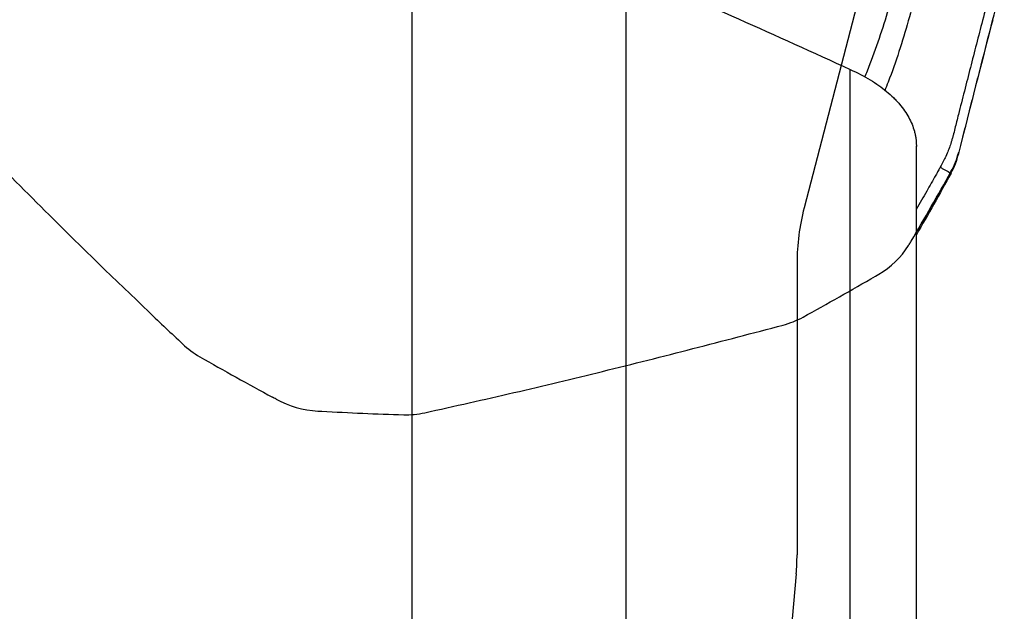
# Model space of a CAD drawing. Units: millimetres. Extents: x 207 to 289, y 196 to 305.
# Drawn here: x 268 to 277, y 255 to 260 of the extents above; entities that cross this region are included whole.
import ezdxf

# ---------------------------------------------------------------- set-up
doc = ezdxf.new("R2010")
doc.units = ezdxf.units.MM
for name, color, linetype in [('1', 4, 'Continuous'), ('CUT', 1, 'Continuous'), ('NOCUT', 7, 'Continuous')]:
    doc.layers.add(name, color=color, linetype=linetype)

msp = doc.modelspace()

# ---------------------------------------------------------------- linework, layer by layer
at = {"layer": '1'}
for p, q in [((271.2809, 254.1776), (271.2809, 260.7322)), ((273.2262, 260.5547), (273.2262, 254.279)), ((275.2713, 253.7135), (275.2713, 259.6364)), ((275.8735, 253.624), (275.8735, 258.941))]:
    msp.add_line(p, q, dxfattribs=at)
for points, knots in [([(275.7598, 260.6946), (275.7123, 260.5129), (275.6631, 260.3315), (275.5814, 260.0624), (275.5528, 259.9731), (275.4918, 259.7959), (275.4594, 259.708), (275.4173, 259.6021), (275.4098, 259.5834), (275.4021, 259.5647)], [0, 0, 0, 0, 0.474453, 0.474453, 0.71168, 0.71168, 0.948907, 0.948907, 1, 1, 1, 1]), ([(275.9523, 260.6477), (275.9026, 260.4578), (275.8539, 260.2676), (275.7732, 259.9851), (275.745, 259.8914), (275.6845, 259.7053), (275.6521, 259.6129), (275.6063, 259.4948), (275.5956, 259.4681), (275.5847, 259.4415)], [0, 0, 0, 0, 0.465902, 0.465902, 0.698853, 0.698853, 0.931804, 0.931804, 1, 1, 1, 1]), ([(276.5751, 260.4637), (276.5625, 260.4157), (276.5294, 260.2884), (276.4591, 260.0177), (276.3835, 259.724), (276.3108, 259.4389), (276.2691, 259.2745), (276.2455, 259.1812), (276.2398, 259.1589)], [0, 0, 0, 0, 0.109584, 0.290743, 0.619597, 0.784024, 0.948451, 1, 1, 1, 1]), ([(276.259, 258.8692), (276.2759, 258.9363), (276.2929, 259.0034), (276.3269, 259.1377), (276.3439, 259.2048), (276.378, 259.3391), (276.3951, 259.4063), (276.4294, 259.541), (276.4466, 259.6084), (276.5331, 259.9461), (276.6033, 260.2174), (276.6746, 260.49)], [0, 0, 0, 0, 0.125, 0.125, 0.25, 0.25, 0.375, 0.375, 0.5, 0.5, 1, 1, 1, 1]), ([(275.2713, 259.6364), (275.3371, 259.6065), (275.3973, 259.5747), (275.5071, 259.5078), (275.5568, 259.4726), (275.6237, 259.4173), (275.6447, 259.3985), (275.6743, 259.3696), (275.6839, 259.3599), (275.7022, 259.3403), (275.7111, 259.3304), (275.7534, 259.2809), (275.7815, 259.2403), (275.8267, 259.1577), (275.8439, 259.1155), (275.8584, 259.0618), (275.8609, 259.051), (275.8653, 259.0293), (275.8672, 259.0184), (275.8717, 258.9858), (275.8733, 258.964), (275.8735, 258.9391), (275.8735, 258.9359), (275.8734, 258.9327)], [0, 0, 0, 0, 0.164667, 0.164667, 0.329333, 0.329333, 0.411667, 0.411667, 0.452833, 0.452833, 0.494, 0.494, 0.658667, 0.658667, 0.823333, 0.823333, 0.8645, 0.8645, 0.905667, 0.905667, 0.988, 0.988, 1, 1, 1, 1]), ([(276.2398, 259.1589), (276.2294, 259.1176), (276.2189, 259.0763), (276.2085, 259.035), (276.2084, 259.0349), (276.2084, 259.0348)], [0, 0, 0, 0, 0.997088, 0.997088, 1, 1, 1, 1]), ([(276.1956, 258.9885), (276.1852, 258.9538), (276.1663, 258.9005), (276.1436, 258.8487), (276.1351, 258.8305)], [0, 0, 0, 0, 0.642392, 1, 1, 1, 1]), ([(276.2084, 259.0348), (276.2058, 259.0245), (276.2017, 259.0091), (276.1972, 258.9938), (276.1956, 258.9885)], [0, 0, 0, 0, 0.64894, 1, 1, 1, 1]), ([(276.1351, 258.8305), (276.1325, 258.825), (276.1187, 258.7961), (276.1038, 258.7677), (276.091, 258.7452)], [0, 0, 0, 0, 0.185923, 1, 1, 1, 1]), ([(276.1888, 258.6907), (276.2043, 258.7189), (276.2178, 258.7479), (276.2412, 258.8074), (276.251, 258.8379), (276.259, 258.8692)], [0, 0, 0, 0, 0.5, 0.5, 1, 1, 1, 1]), ([(276.091, 258.7452), (276.099, 258.7407), (276.1151, 258.7318), (276.1473, 258.714), (276.1714, 258.7006), (276.188, 258.6914), (276.1885, 258.6911), (276.189, 258.6909)], [0, 0, 0, 0, 0.24628, 0.492561, 0.985121, 0.985121, 1, 1, 1, 1])]:
    msp.add_open_spline(points, degree=3, knots=knots, dxfattribs=at)
for points in [[(273.2262, 260.5547), (273.9117, 260.2504), (274.5938, 259.9445), (275.2713, 259.6364)], [(276.0729, 258.7132), (276.0653, 258.7), (276.0578, 258.6868), (276.0503, 258.6736)], [(276.091, 258.7452), (276.085, 258.7345), (276.0789, 258.7239), (276.0729, 258.7132)], [(276.189, 258.6909), (276.086, 258.5028), (275.9809, 258.3159), (275.8736, 258.1302)], [(276.0503, 258.6736), (276.0226, 258.6248), (275.9949, 258.576), (275.9673, 258.5272)], [(275.9673, 258.5272), (275.936, 258.4722), (275.9047, 258.4171), (275.8735, 258.3621)]]:
    msp.add_open_spline(points, degree=3, dxfattribs=at)
at = {"layer": 'CUT'}
for p, q in [((276.1889, 258.7049), (276.1889, 258.7049)), ((275.808, 258.0423), (275.808, 258.0423)), ((275.8261, 258.0727), (275.8261, 258.0727)), ((275.5, 257.7526), (275.5318, 257.7711)), ((274.8414, 257.3798), (274.8414, 257.3798)), ((274.6588, 257.3071), (274.6588, 257.3071)), ((269.1889, 257.1349), (269.1889, 257.1349)), ((269.3458, 257.0183), (269.3458, 257.0183)), ((270.0079, 256.6499), (270.0079, 256.6499)), ((270.0403, 256.6323), (270.0403, 256.6323)), ((270.421, 256.5239), (270.4573, 256.5219)), ((270.4573, 256.5219), (270.4573, 256.5219)), ((271.2029, 256.4904), (271.2029, 256.4904))]:
    msp.add_line(p, q, dxfattribs=at)
for centre, radius, start, end in [((542.9768, 190.9609), 275.2301, 165.453424, 165.713163), ((309.7674, 300.3164), 59.256, 224.31795, 225.143493), ((275.5426, 259.0639), 0.7393, 330.95429, 345.69341), ((253.9914, 271.0246), 25.3871, 329.32436, 330.96955), ((308.0409, 298.5906), 56.8148, 225.15018, 226.43023), ((275.1438, 258.4426), 0.7755, 300.01419, 328.01972), ((275.1814, 258.4152), 0.7291, 328.27663, 329.23399), ((255.7458, 269.9847), 23.3476, 329.23597, 329.32286), ((260.6401, 283.2443), 29.5067, 298.76961, 300.2392), ((337.6761, 329.5781), 99.6921, 226.364744, 226.607929), ((274.4547, 258.0845), 0.8038, 284.71603, 298.75819), ((235.7975, 404.2459), 151.9908, 284.494169, 284.813996), ((269.7519, 257.7287), 0.8183, 226.52981, 240.24897), ((254.8892, 330.5449), 75.8572, 283.824631, 284.465416), ((284.8362, 284.0772), 31.1791, 240.2102, 241.60269), ((258.4635, 315.939), 60.8204, 283.058891, 283.842882), ((256.2689, 231.2381), 28.888, 61.52869, 61.60176), ((254.7308, 332.2418), 77.5449, 282.408824, 283.023752), ((270.4731, 257.4294), 0.907, 241.5017, 266.70832), ((272.0102, 284.3816), 27.903, 266.80948, 268.34203), ((271.2261, 257.2697), 0.7796, 268.29476, 282.44614)]:
    msp.add_arc(centre, radius, start, end, dxfattribs=at)
at = {"layer": 'NOCUT'}
for p, q in [((275.8092, 262.0639), (274.8506, 258.3746)), ((274.7863, 257.8716), (274.7863, 255.2145)), ((274.7787, 255.0402), (274.4816, 251.644))]:
    msp.add_line(p, q, dxfattribs=at)
for centre, start, end in [((276.7863, 257.8716), 165.43458, 180), ((272.7863, 255.2145), 355, 360)]:
    msp.add_arc(centre, 2, start, end, dxfattribs=at)

doc.saveas('drawing.dxf')
